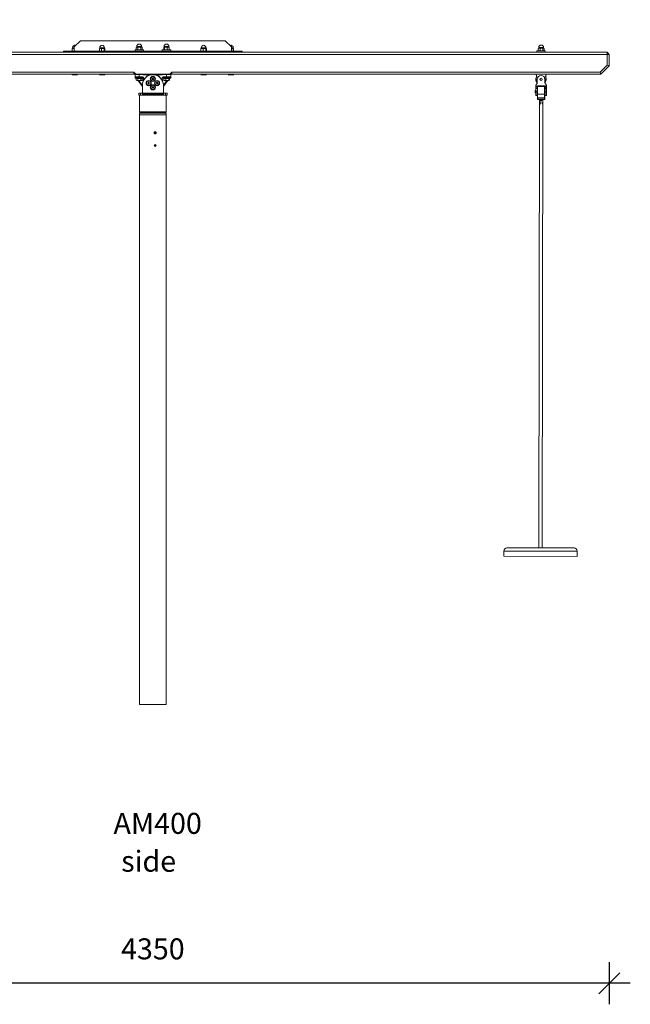
# Model space of a CAD drawing. Units: millimetres. Extents: x 3272 to 20615, y 3490 to 20007.
# Drawn here: x 9280 to 12190, y 15319 to 20007 of the extents above; entities that cross this region are included whole.
import ezdxf

# ---------------------------------------------------------------- set-up
doc = ezdxf.new("R2010")
doc.units = ezdxf.units.MM
doc.header["$PDSIZE"] = -1
doc.layers.get('0').update_dxf_attribs({"color": 1})
for name, color, linetype in [('TIPTAP', 6, 'Continuous'), ('TIPTAP_A1', 4, 'Continuous'), ('TIPTAP_A2', 4, 'Continuous'), ('TIPTAP_DIM', 9, 'Continuous')]:
    doc.layers.add(name, color=color, linetype=linetype)
doc.styles.get("Standard").update_dxf_attribs({"font": 'arial.ttf'})
doc.styles.add('style1', font='arial.ttf', dxfattribs={"height": 100})
doc.dimstyles.new('000000002E6C9198', dxfattribs={"dimscale": 100, "dimtxt": 1, "dimasz": 1, "dimexe": 1, "dimexo": 1, "dimgap": 1, "dimtad": 1, "dimdec": 0, "dimtxsty": 'Standard', "dimblk": 'OBLIQUE', "dimcen": 2.5, "dimdle": 1, "dimadec": 0, "dimazin": 0, "dimtfac": 1, "dimtdec": 0, "dimtmove": 0, "dimatfit": 3, "dimldrblk": 'OBLIQUE', "dimfxl": 0, "dimarcsym": 0})

# ---------------------------------------------------------------- blocks, each defined once
blk = doc.blocks.new('_Oblique')
at = {"color": 0, "linetype": 'ByBlock', "lineweight": -2}
blk.add_line((-0.5, -0.5), (0.5, 0.5), dxfattribs=at)
blk = doc.blocks.new('*D28')
at = {"layer": 'Defpoints', "color": 0}
for p in [(7739.6, 19842), (12089.6, 19842), (7739.6, 15419.1)]:
    blk.add_point(p, dxfattribs=at)
at = {"layer": 'TIPTAP_DIM', "color": 0, "linetype": 'ByBlock', "lineweight": -2}
for p, q in [((7739.6, 15519.1), (7739.6, 15319.1)), ((12089.6, 15519.1), (12089.6, 15319.1)), ((12189.6, 15419.1), (7639.6, 15419.1))]:
    blk.add_line(p, q, dxfattribs=at)
at = {"layer": 'TIPTAP_DIM', "color": 0, "lineweight": -2, "xscale": 100, "yscale": 100, "zscale": 100, "rotation": 180}
blk.add_blockref('_Oblique', (7739.6, 15419.1), dxfattribs=at)
at = {"layer": 'TIPTAP_DIM', "color": 0, "lineweight": -2, "xscale": 100, "yscale": 100, "zscale": 100}
blk.add_blockref('_Oblique', (12089.6, 15419.1), dxfattribs=at)
at = {"layer": 'TIPTAP_DIM', "color": 0, "insert": (9914.6, 15570.1), "char_height": 100, "attachment_point": 5}
blk.add_mtext('4350', dxfattribs=at)
blk = doc.blocks.new('*D30')
at = {"layer": 'Defpoints', "color": 0}
for p in [(6587.1, 19907), (9914.6, 19907), (9914.6, 16747)]:
    blk.add_point(p, dxfattribs=at)
at = {"layer": 'TIPTAP_DIM', "color": 0, "linetype": 'ByBlock', "lineweight": -2}
for p, q in [((6587.1, 16647), (6587.1, 20007)), ((6687.1, 19907), (6487.1, 19907)), ((6687.1, 16747), (6487.1, 16747))]:
    blk.add_line(p, q, dxfattribs=at)
at = {"layer": 'TIPTAP_DIM', "color": 0, "lineweight": -2, "xscale": 100, "yscale": 100, "zscale": 100}
for p, rotation in [((6587.1, 19907), 90), ((6587.1, 16747), 270)]:
    blk.add_blockref('_Oblique', p, dxfattribs=dict(at, rotation=rotation))
at = {"layer": 'TIPTAP_DIM', "color": 0, "insert": (6436.1, 18327), "char_height": 100, "attachment_point": 5, "rotation": 90}
blk.add_mtext('3160', dxfattribs=at)
blk = doc.blocks.new('AM400_side')
at = {"layer": 'TIPTAP', "linetype": 'Continuous', "lineweight": 15}
for p, q in [((9569.6, 19907), (9539.6, 19877)), ((9539.6, 19877), (9539.6, 19857.9)), ((10259.6, 19907), (9569.6, 19907)), ((9838.1, 19879.5), (9838.1, 19876.2)), ((9849.6, 19879.5), (9838.1, 19879.5)), ((9861.1, 19879.5), (9849.6, 19879.5)), ((9861.1, 19876.2), (9861.1, 19879.5)), ((9968.1, 19879.5), (9968.1, 19876.2)), ((9991.1, 19879.5), (9968.1, 19879.5)), ((9991.1, 19876.2), (9991.1, 19879.5)), ((10289.6, 19877), (10259.6, 19907)), ((10289.6, 19857), (10289.6, 19877)), ((7749.6, 19852), (12079.6, 19852)), ((12079.6, 19842), (7749.6, 19842)), ((10339.6, 19857), (9489.6, 19857)), ((9489.6, 19857), (9489.6, 19852)), ((10339.6, 19852), (9489.6, 19852)), ((9529.6, 19868.9), (9529.6, 19858)), ((9530.8, 19870), (9530.5, 19869.8)), ((9530.5, 19857.1), (9530.8, 19857)), ((9534.8, 19870), (9530.8, 19870)), ((9531.3, 19873.5), (9531.3, 19870.2)), ((9539.6, 19873.5), (9531.3, 19873.5)), ((9531.3, 19870.2), (9539.6, 19870)), ((9539.6, 19870), (9534.8, 19870)), ((9659.6, 19868.9), (9659.6, 19858)), ((9660.8, 19870), (9660.5, 19869.8)), ((9660.5, 19857.1), (9660.8, 19857)), ((9664.8, 19870), (9660.8, 19870)), ((9661.3, 19873.5), (9661.3, 19870.2)), ((9676.4, 19873.5), (9661.3, 19873.5)), ((9661.3, 19870.2), (9676.4, 19870.2)), ((9676.5, 19870), (9664.8, 19870)), ((9670, 19868.9), (9670, 19858)), ((9684.3, 19873.5), (9676.4, 19873.5)), ((9676.4, 19870.2), (9684.3, 19870.2)), ((9684.5, 19870), (9676.5, 19870)), ((9683.1, 19868.9), (9683.1, 19858)), ((9684.3, 19870.2), (9684.3, 19873.5)), ((9684.8, 19870), (9684.5, 19870)), ((9684.5, 19857), (9685, 19857.1)), ((9684.8, 19870), (9684.8, 19870)), ((9685.9, 19868.9), (9685.9, 19858)), ((9829.6, 19863), (9829.6, 19857)), ((9829.6, 19863), (9869.6, 19863)), ((9837.6, 19876), (9835.8, 19874.9)), ((9835.8, 19874.9), (9835.8, 19864)), ((9835.8, 19864), (9837.6, 19863)), ((9839.2, 19876), (9837.6, 19876)), ((9838.1, 19876.2), (9849.6, 19876.2)), ((9849.6, 19876), (9839.2, 19876)), ((9842.7, 19874.9), (9842.7, 19864)), ((9849.6, 19876.2), (9861.1, 19876.2)), ((9860, 19876), (9849.6, 19876)), ((9856.6, 19874.9), (9856.6, 19864)), ((9861.6, 19876), (9860, 19876)), ((9860, 19863), (9863.5, 19864)), ((9863.5, 19874.9), (9861.6, 19876)), ((9863.5, 19874.9), (9863.5, 19864)), ((9869.6, 19857), (9869.6, 19863)), ((9959.6, 19863), (9959.6, 19857)), ((9959.6, 19863), (9993, 19863)), ((9966.4, 19874.9), (9966.4, 19864)), ((9967.3, 19863.2), (9967.6, 19863)), ((9967.6, 19876), (9967.6, 19876)), ((9967.9, 19876), (9967.6, 19876)), ((9976.1, 19876), (9967.9, 19876)), ((9968.1, 19876.2), (9991.1, 19876.2)), ((9969.5, 19874.9), (9969.5, 19864)), ((9987.8, 19876), (9976.1, 19876)), ((9982.8, 19874.9), (9982.8, 19864)), ((9991.6, 19876), (9987.8, 19876)), ((9992, 19875.8), (9991.6, 19876)), ((9992, 19863.2), (9992, 19863.2)), ((9992.9, 19874.9), (9992.9, 19864)), ((9993, 19863), (9999.6, 19863)), ((9999.6, 19857), (9999.6, 19863)), ((10143.3, 19868.9), (10143.3, 19858)), ((10144.5, 19870), (10144.2, 19869.8)), ((10144.2, 19857.1), (10144.5, 19857)), ((10148.5, 19870), (10144.5, 19870)), ((10145, 19873.5), (10145, 19870.2)), ((10160.1, 19873.5), (10145, 19873.5)), ((10145, 19870.2), (10160.1, 19870.2)), ((10160.3, 19870), (10148.5, 19870)), ((10153.7, 19868.9), (10153.7, 19858)), ((10168, 19873.5), (10160.1, 19873.5)), ((10160.1, 19870.2), (10168, 19870.2)), ((10168.2, 19870), (10160.3, 19870)), ((10166.8, 19868.9), (10166.8, 19858)), ((10168, 19870.2), (10168, 19873.5)), ((10168.5, 19870), (10168.2, 19870)), ((10168.2, 19857), (10168.8, 19857.1)), ((10168.5, 19870), (10168.5, 19870)), ((10169.6, 19868.9), (10169.6, 19858)), ((10289.6, 19870), (10298, 19870.2)), ((10289.6, 19870), (10290.3, 19870)), ((10290.3, 19870), (10289.6, 19870)), ((10290.3, 19857), (10289.6, 19857)), ((10290.1, 19873.5), (10290.1, 19873.5)), ((10298, 19873.5), (10290.1, 19873.5)), ((10298.2, 19870), (10290.3, 19870)), ((10296.8, 19868.9), (10296.8, 19858)), ((10298, 19870.2), (10298, 19873.5)), ((10298.5, 19870), (10298.2, 19870)), ((10298.2, 19857), (10298.8, 19857.1)), ((10298.5, 19870), (10298.5, 19870)), ((10299.6, 19868.9), (10299.6, 19858)), ((10339.6, 19857), (10339.6, 19852)), ((11744.6, 19858), (11744.6, 19852)), ((11744.6, 19858), (11784.6, 19858)), ((11750.9, 19869.9), (11750.9, 19859)), ((11752.6, 19871), (11751.6, 19870.4)), ((11751.6, 19858.5), (11752.6, 19858)), ((11755.1, 19871), (11752.6, 19871)), ((11753.1, 19874.5), (11753.1, 19871.2)), ((11776.1, 19874.5), (11753.1, 19874.5)), ((11753.1, 19871.2), (11776.1, 19871.2)), ((11766.2, 19871), (11755.1, 19871)), ((11759.3, 19869.9), (11759.3, 19859)), ((11775.7, 19871), (11766.2, 19871)), ((11773.1, 19869.9), (11773.1, 19859)), ((11776.6, 19871), (11775.7, 19871)), ((11775.7, 19858), (11777.6, 19858.5)), ((11776.1, 19871.2), (11776.1, 19874.5)), ((11778.4, 19869.9), (11776.6, 19871)), ((11778.4, 19869.9), (11778.4, 19859)), ((11784.6, 19852), (11784.6, 19858)), ((12079.6, 19842), (12079.6, 19852)), ((12089.6, 19842), (12079.6, 19852)), ((12079.6, 19842), (12079.6, 19791.1)), ((12089.6, 19842), (12079.6, 19842)), ((12089.6, 19787), (12089.6, 19842)), ((12079.6, 19791.1), (12045.5, 19757)), ((12049.6, 19747), (12089.6, 19787)), ((12089.6, 19787), (12079.6, 19791.1)), ((9824.6, 19747), (7779.6, 19747)), ((7783.8, 19757), (9824.6, 19757)), ((9531.4, 19747), (9530.2, 19745)), ((9530.8, 19744), (9537.7, 19744)), ((9531.4, 19747), (9531.4, 19745)), ((9549.7, 19744), (9537.7, 19744)), ((9544, 19745), (9544, 19745)), ((9549.7, 19744), (9554.7, 19744)), ((9555.3, 19745), (9555.3, 19745)), ((9660.5, 19745), (9660.5, 19745)), ((9660.8, 19744), (9666.3, 19744)), ((9666.3, 19744), (9678.3, 19744)), ((9672.1, 19745), (9672.1, 19745)), ((9678.3, 19744), (9684.7, 19744)), ((9684.4, 19747), (9684.4, 19745)), ((9684.4, 19747), (9685.1, 19745)), ((9824.6, 19757), (9824.6, 19756.5)), ((9824.6, 19747), (9824.6, 19756.5)), ((9833.1, 19748), (9824.6, 19756.5)), ((9824.6, 19747), (9833.1, 19747)), ((9849.6, 19746.5), (9829.6, 19746.5)), ((9829.6, 19734.5), (9829.6, 19746.5)), ((9829.6, 19746.5), (9829.6, 19746.5)), ((9833.1, 19747), (9833.1, 19748)), ((9833.1, 19748), (9996.1, 19748)), ((9996.1, 19747), (9833.1, 19747)), ((9849.6, 19746.5), (9849.6, 19734.5)), ((9869.2, 19746.5), (9849.6, 19746.5)), ((9849.6, 19746.5), (9849.6, 19746.5)), ((9869.7, 19747), (9869.2, 19746.5)), ((9869.3, 19746.3), (9869.2, 19746.5)), ((9869.8, 19746.4), (9869.3, 19746.3)), ((9869.7, 19747), (9869.8, 19746.4)), ((9871.7, 19744.5), (9871.7, 19744)), ((9871.7, 19744.5), (9907.6, 19744.5)), ((9904.7, 19744), (9871.7, 19744)), ((9892.6, 19740.5), (9892.6, 19740.5)), ((9892.6, 19740.5), (9892.6, 19740)), ((9892.6, 19740), (9892.6, 19740)), ((9892.6, 19740), (9892.6, 19740)), ((9921.7, 19744.5), (9957.5, 19744.5)), ((9957.5, 19744), (9924.6, 19744)), ((9936.4, 19740), (9936.6, 19740.5)), ((9936.6, 19740), (9936.4, 19740)), ((9936.6, 19740.5), (9936.6, 19740)), ((9936.6, 19740), (9936.6, 19740)), ((9957.5, 19744.5), (9957.5, 19744)), ((9959.5, 19747), (9960, 19746.5)), ((9959.5, 19746.4), (9959.5, 19747)), ((9959.5, 19746.4), (9960, 19746.3)), ((9979.6, 19746.5), (9960, 19746.5)), ((9960, 19746.5), (9960, 19746.3)), ((9999.6, 19746.5), (9979.6, 19746.5)), ((9979.6, 19734.5), (9979.6, 19746.5)), ((9979.6, 19746.5), (9979.6, 19746.5)), ((9996.1, 19748), (10004.6, 19756.5)), ((9996.1, 19747), (9996.1, 19748)), ((10004.6, 19747), (9996.1, 19747)), ((9999.6, 19746.5), (9999.6, 19734.5)), ((9999.6, 19746.5), (9999.6, 19746.5)), ((12045.5, 19757), (10004.6, 19757)), ((10004.6, 19757), (10004.6, 19756.5)), ((10004.6, 19747), (10004.6, 19756.5)), ((10004.6, 19747), (12049.6, 19747)), ((10142.8, 19745), (10144.5, 19744)), ((10142.8, 19745), (10142.8, 19745)), ((10144.5, 19744), (10145.4, 19744)), ((10154.9, 19744), (10145.4, 19744)), ((10148, 19745), (10148, 19745)), ((10154.9, 19744), (10166, 19744)), ((10161.8, 19745), (10161.8, 19745)), ((10166, 19744), (10168.5, 19744)), ((10168.5, 19744), (10169.5, 19744.5)), ((10169.5, 19744.5), (10170.2, 19745)), ((10170.2, 19745), (10170.2, 19745)), ((10272.8, 19745), (10274.5, 19744)), ((10272.8, 19745), (10272.8, 19745)), ((10274.5, 19744), (10275.4, 19744)), ((10284.9, 19744), (10275.4, 19744)), ((10278, 19745), (10278, 19745)), ((10284.9, 19744), (10296, 19744)), ((10291.8, 19745), (10291.8, 19745)), ((10296, 19744), (10298.5, 19744)), ((10298.5, 19744), (10299.5, 19744.5)), ((10299.5, 19744.5), (10300.2, 19745)), ((10300.2, 19745), (10300.2, 19745)), ((11742.8, 19735.2), (11741.2, 19747)), ((11741.2, 19747), (11743.9, 19735)), ((11785.4, 19735), (11788.1, 19747)), ((11788.1, 19747), (11786.4, 19735.2)), ((12049.6, 19747), (12045.5, 19757)), ((9829.6, 19734.5), (9849.6, 19734.5)), ((9830.1, 19734), (9829.6, 19734.5)), ((9829.6, 19734), (9829.6, 19728)), ((9830.1, 19734), (9829.6, 19734)), ((9869.6, 19728), (9829.6, 19728)), ((9849.6, 19734), (9830.1, 19734)), ((9835.8, 19727.2), (9835.8, 19719)), ((9835.8, 19727.2), (9839.2, 19727.2)), ((9835.8, 19719), (9837.6, 19718)), ((9837.6, 19727.2), (9836.5, 19728)), ((9837.6, 19727.2), (9837.6, 19727.2)), ((9837.6, 19718), (9839.2, 19718)), ((9839.2, 19727.2), (9842.7, 19727.2)), ((9849.6, 19718), (9839.2, 19718)), ((9842.7, 19727.2), (9842.7, 19719)), ((9842.7, 19727.2), (9849.6, 19727.2)), ((9864.6, 19688.9), (9842.7, 19719)), ((9849.6, 19734.5), (9865.5, 19734.5)), ((9849.6, 19734), (9849.6, 19734.5)), ((9865.5, 19734), (9849.6, 19734)), ((9849.6, 19727.2), (9856.6, 19727.2)), ((9849.6, 19718), (9860, 19718)), ((9856.6, 19727.2), (9856.6, 19719)), ((9856.6, 19727.2), (9860, 19727.2)), ((9860, 19727.2), (9863.5, 19727.2)), ((9860, 19718), (9861.6, 19718)), ((9861.6, 19727.2), (9861.6, 19728)), ((9861.6, 19718), (9863.5, 19719)), ((9863.5, 19727.2), (9863.5, 19719)), ((9864.6, 19695), (9864.6, 19657)), ((9865.5, 19734.5), (9865.5, 19734)), ((9868.2, 19713.6), (9869.6, 19728)), ((9869.6, 19728), (9869.6, 19731.8)), ((9871, 19729.2), (9870.5, 19729.2)), ((9871.4, 19720.1), (9870.5, 19729.2)), ((9871, 19729.2), (9871.4, 19720.1)), ((9891.6, 19706.7), (9894.6, 19708.4)), ((9891.6, 19703.2), (9891.6, 19706.7)), ((9894.6, 19701.5), (9891.6, 19703.2)), ((9894.6, 19708.4), (9897.6, 19706.7)), ((9897.6, 19703.2), (9894.6, 19701.5)), ((9897.6, 19706.7), (9897.6, 19703.2)), ((9911.6, 19726.7), (9914.6, 19728.4)), ((9911.6, 19723.2), (9911.6, 19726.7)), ((9914.6, 19721.5), (9911.6, 19723.2)), ((9914.6, 19728.4), (9917.6, 19726.7)), ((9917.6, 19723.2), (9914.6, 19721.5)), ((9917.6, 19726.7), (9917.6, 19723.2)), ((9931.6, 19706.7), (9934.6, 19708.4)), ((9931.6, 19703.2), (9931.6, 19706.7)), ((9934.6, 19701.5), (9931.6, 19703.2)), ((9934.6, 19708.4), (9937.6, 19706.7)), ((9937.6, 19703.2), (9934.6, 19701.5)), ((9937.6, 19706.7), (9937.6, 19703.2)), ((9958.3, 19719.3), (9958.2, 19729.2)), ((9958.2, 19729.2), (9958.7, 19729.2)), ((9958.7, 19729.2), (9958.3, 19719.3)), ((9959.6, 19731.8), (9959.6, 19728)), ((9999.6, 19728), (9959.6, 19728)), ((9959.6, 19728), (9961, 19713.6)), ((9963.7, 19734.5), (9979.6, 19734.5)), ((9963.7, 19734.5), (9963.7, 19734)), ((9979.6, 19734), (9963.7, 19734)), ((9985.5, 19718), (9964.6, 19688.9)), ((9964.6, 19657), (9964.6, 19695)), ((9966.5, 19727.2), (9966.5, 19719)), ((9966.5, 19727.2), (9971.6, 19727.2)), ((9967.3, 19718.1), (9967.6, 19718)), ((9967.6, 19728), (9967.6, 19727.2)), ((9967.6, 19718), (9971.6, 19718)), ((9971.6, 19727.2), (9976.8, 19727.2)), ((9971.6, 19718), (9983.4, 19718)), ((9976.8, 19727.2), (9976.8, 19719)), ((9976.8, 19727.2), (9983.4, 19727.2)), ((9979.6, 19734.5), (9999.6, 19734.5)), ((9979.6, 19734.5), (9979.6, 19734)), ((9999.1, 19734), (9979.6, 19734)), ((9983.4, 19727.2), (9990, 19727.2)), ((9983.4, 19718), (9991.4, 19718)), ((9990, 19727.2), (9990, 19719)), ((9990, 19727.2), (9991.4, 19727.2)), ((9991.4, 19727.2), (9991.6, 19728)), ((9991.4, 19727.2), (9992.8, 19727.2)), ((9991.4, 19718), (9991.6, 19718)), ((9991.6, 19718), (9991.6, 19718)), ((9992.8, 19727.2), (9992.1, 19727.2)), ((9992.3, 19718.5), (9993.5, 19719)), ((9993.5, 19719), (9992.3, 19718.5)), ((9993, 19719), (9992.3, 19718.5)), ((9992.8, 19727.2), (9993, 19727.2)), ((9992.8, 19727.2), (9992.8, 19719)), ((9993, 19727.2), (9993.5, 19727.2)), ((9993, 19727.2), (9993, 19719)), ((9993.5, 19727.2), (9993.5, 19719)), ((9999.6, 19734.5), (9999.1, 19734)), ((9999.6, 19734), (9999.1, 19734)), ((9999.6, 19728), (9999.6, 19734)), ((11739.6, 19696), (11743.8, 19701.2)), ((11739.6, 19696), (11740.1, 19695.8)), ((11739.6, 19691.2), (11739.6, 19696)), ((11740.1, 19691), (11739.6, 19691.2)), ((11739.6, 19686.1), (11739.6, 19691.2)), ((11744.1, 19700.9), (11740.1, 19695.8)), ((11740.1, 19695.8), (11740.1, 19691)), ((11740.1, 19691), (11740.1, 19685.8)), ((11740.1, 19691), (11746.6, 19691)), ((11742.8, 19735.2), (11743.9, 19735)), ((11744.1, 19700.9), (11743.8, 19701.2)), ((11746, 19707.4), (11746, 19723)), ((11746.5, 19723), (11746, 19723)), ((11746.5, 19707.4), (11746, 19707.4)), ((11746.5, 19723), (11746.5, 19707.4)), ((11746.6, 19691), (11746.9, 19691.5)), ((11746.6, 19685.8), (11746.6, 19691)), ((11746.9, 19691.5), (11782.3, 19691.4)), ((11747, 19691), (11746.9, 19691.5)), ((11782.2, 19690.9), (11747, 19691)), ((11747, 19691), (11747.1, 19686.1)), ((11782.1, 19686.1), (11782.2, 19690.9)), ((11782.3, 19691.4), (11782.2, 19690.9)), ((11782.3, 19691.4), (11782.6, 19690.9)), ((11782.6, 19690.9), (11782.6, 19685.7)), ((11782.6, 19690.9), (11789.1, 19690.9)), ((11782.7, 19707.4), (11782.8, 19722.9)), ((11782.7, 19707.4), (11783.2, 19707.4)), ((11782.8, 19722.9), (11783.3, 19722.9)), ((11783.3, 19722.9), (11783.2, 19707.4)), ((11785, 19700.8), (11785.4, 19701.1)), ((11789.1, 19695.7), (11785, 19700.8)), ((11786.4, 19735.2), (11785.4, 19735)), ((11785.4, 19701.1), (11789.6, 19695.9)), ((11789.1, 19695.7), (11789.6, 19695.9)), ((11789.1, 19690.9), (11789.1, 19695.7)), ((11789.6, 19691.1), (11789.1, 19690.9)), ((11789.1, 19685.7), (11789.1, 19690.9)), ((11789.6, 19695.9), (11789.6, 19691.1)), ((11789.6, 19691.1), (11789.6, 19686)), ((9847.1, 19657), (9847.1, 19647)), ((9847.1, 19657), (9855.1, 19657)), ((9847.1, 19647), (9855.1, 19647)), ((9851.1, 19647), (9851.1, 19569)), ((9855.1, 19647), (9855.1, 19657)), ((9855.1, 19657), (9864.6, 19657)), ((9864.6, 19647), (9855.1, 19647)), ((9864.6, 19657), (9964.6, 19657)), ((9864.6, 19657), (9864.6, 19652)), ((9864.6, 19652), (9964.6, 19652)), ((9864.6, 19647), (9864.6, 19652)), ((9964.6, 19647), (9864.6, 19647)), ((9911.6, 19686.7), (9914.6, 19688.4)), ((9911.6, 19683.2), (9911.6, 19686.7)), ((9914.6, 19681.5), (9911.6, 19683.2)), ((9914.6, 19688.4), (9917.6, 19686.7)), ((9917.6, 19683.2), (9914.6, 19681.5)), ((9917.6, 19686.7), (9917.6, 19683.2)), ((9964.6, 19657), (9964.6, 19652)), ((9964.6, 19657), (9974.1, 19657)), ((9964.6, 19652), (9964.6, 19647)), ((9974.1, 19647), (9964.6, 19647)), ((9974.1, 19657), (9974.1, 19647)), ((9974.1, 19657), (9982.1, 19657)), ((9974.1, 19647), (9982.1, 19647)), ((9978.1, 19569), (9978.1, 19647)), ((9982.1, 19647), (9982.1, 19657)), ((11736.8, 19669.5), (11736.6, 19669.2)), ((11736.6, 19662.7), (11736.6, 19669.2)), ((11736.6, 19658.8), (11736.6, 19662.7)), ((11736.6, 19658.8), (11736.8, 19658.5)), ((11737.6, 19669.5), (11736.8, 19669.5)), ((11736.8, 19669.5), (11736.8, 19658.5)), ((11736.8, 19658.5), (11737.5, 19658.5)), ((11737.6, 19669.5), (11737.5, 19658.5)), ((11737.5, 19658.5), (11739.5, 19659)), ((11739.6, 19669), (11737.6, 19669.5)), ((11739.5, 19664), (11739.6, 19679.5)), ((11739.5, 19664), (11740, 19664)), ((11739.5, 19645.9), (11739.5, 19664)), ((11739.5, 19645.9), (11740, 19645.4)), ((11739.6, 19686.1), (11740.1, 19685.8)), ((11739.6, 19679.5), (11739.6, 19686.1)), ((11739.6, 19679.5), (11740.1, 19679.5)), ((11740.1, 19679.5), (11740, 19664)), ((11740, 19664), (11740, 19645.4)), ((11740, 19664), (11746.5, 19664)), ((11740, 19645.4), (11746.5, 19645.3)), ((11740.1, 19685.8), (11746.6, 19685.8)), ((11740.1, 19685.8), (11740.1, 19679.5)), ((11740.1, 19679.5), (11746.6, 19679.5)), ((11746.5, 19664), (11746.6, 19679.5)), ((11746.5, 19645.3), (11746.5, 19664)), ((11746.5, 19664), (11747, 19664)), ((11746.5, 19645.3), (11747, 19645.8)), ((11746.6, 19685.8), (11747.1, 19686.1)), ((11746.6, 19679.5), (11746.6, 19685.8)), ((11746.6, 19679.5), (11747.1, 19679.5)), ((11747.1, 19679.5), (11747, 19664)), ((11747, 19664), (11747, 19645.8)), ((11747, 19659), (11747.5, 19659)), ((11747.1, 19686.1), (11747.1, 19679.5)), ((11747.6, 19669), (11747.1, 19669)), ((11747.5, 19651.9), (11747.6, 19688.5)), ((11747.5, 19651.9), (11748, 19651.7)), ((11747.5, 19634.8), (11747.5, 19651.9)), ((11748.1, 19689), (11747.6, 19688.5)), ((11748.1, 19689), (11748, 19651.7)), ((11781, 19651.7), (11748, 19651.7)), ((11748, 19651.7), (11748, 19634.7)), ((11781.1, 19688.9), (11748.1, 19689)), ((11781, 19651.7), (11781.1, 19688.9)), ((11781.5, 19651.8), (11781, 19651.7)), ((11781, 19634.7), (11781, 19651.7)), ((11781.6, 19688.4), (11781.1, 19688.9)), ((11781.6, 19688.4), (11781.5, 19651.8)), ((11781.5, 19658.9), (11782, 19658.9)), ((11781.5, 19651.8), (11781.5, 19634.8)), ((11782.1, 19668.9), (11781.6, 19668.9)), ((11782, 19663.9), (11782.1, 19679.5)), ((11782, 19663.9), (11782.5, 19663.9)), ((11782, 19645.8), (11782, 19663.9)), ((11782, 19645.8), (11782.5, 19645.3)), ((11782.1, 19686.1), (11782.6, 19685.7)), ((11782.1, 19679.5), (11782.1, 19686.1)), ((11782.1, 19679.5), (11782.6, 19679.5)), ((11782.6, 19679.5), (11782.5, 19663.9)), ((11782.5, 19663.9), (11789, 19663.9)), ((11782.5, 19663.9), (11782.5, 19645.3)), ((11782.5, 19645.3), (11789, 19645.3)), ((11782.6, 19685.7), (11789.1, 19685.7)), ((11782.6, 19685.7), (11782.6, 19679.5)), ((11782.6, 19679.5), (11789.1, 19679.5)), ((11789, 19663.9), (11789.1, 19679.5)), ((11789, 19663.9), (11789.5, 19663.9)), ((11789, 19645.3), (11789, 19663.9)), ((11789, 19645.3), (11789.5, 19645.8)), ((11789.1, 19685.7), (11789.6, 19686)), ((11789.1, 19679.5), (11789.1, 19685.7)), ((11789.1, 19679.5), (11789.6, 19679.5)), ((11789.6, 19679.5), (11789.5, 19663.9)), ((11789.5, 19663.9), (11789.5, 19645.8)), ((11789.6, 19686), (11789.6, 19679.5)), ((11790.2, 19662.6), (11790.3, 19669.4)), ((11790.2, 19658.4), (11790.2, 19662.6)), ((11790.2, 19658.4), (11790.5, 19658.7)), ((11790.2, 19658.4), (11790.2, 19658.4)), ((11790.3, 19669.4), (11790.3, 19669.4)), ((11790.5, 19669.2), (11790.3, 19669.4)), ((11790.5, 19669.2), (11790.5, 19658.7)), ((11747.5, 19634.8), (11748, 19634.7)), ((11747.5, 19628.3), (11747.5, 19634.8)), ((11748, 19627.8), (11747.5, 19628.3)), ((11747.5, 19627.3), (11747.5, 19628.3)), ((11747.5, 19627.3), (11748, 19626.8)), ((11781, 19634.7), (11748, 19634.7)), ((11748, 19634.7), (11748, 19627.8)), ((11781, 19627.8), (11748, 19627.8)), ((11748, 19627.8), (11748, 19626.8)), ((11748, 19626.8), (11760.5, 19626.8)), ((11756.5, 19620), (11753.6, 17492)), ((11756.5, 19623.5), (11756.4, 19610)), ((11756.4, 19610), (11756.5, 19609.4)), ((11756.4, 19610), (11756.4, 19610)), ((11757, 19624), (11756.5, 19623.5)), ((11757.6, 19623.5), (11756.5, 19623.5)), ((11756.5, 19620), (11756.7, 19620.5)), ((11756.5, 19620), (11757.2, 19620)), ((11756.7, 19620.5), (11757.3, 19620.5)), ((11756.7, 19620.5), (11757.2, 19620)), ((11757, 19624), (11758.1, 19624)), ((11757.3, 19620.5), (11757.3, 19610)), ((11757.3, 19610), (11757.5, 19610)), ((11757.5, 19610), (11757.6, 19623.5)), ((11758.1, 19610), (11757.5, 19610)), ((11758.1, 19624), (11757.6, 19623.5)), ((11758.1, 19623.5), (11757.6, 19623.5)), ((11758.1, 19623.5), (11758.1, 19624)), ((11758.1, 19624), (11772, 19623.9)), ((11758.1, 19623.5), (11758.1, 19610)), ((11772.1, 19623.4), (11758.1, 19623.5)), ((11760.5, 19626.8), (11760.5, 19624)), ((11762.3, 19620), (11767.8, 19619.9)), ((11768.5, 19623.9), (11768.5, 19626.8)), ((11768.5, 19626.8), (11781, 19626.8)), ((11769.6, 17491.9), (11772.5, 19609.9)), ((11772, 19623.9), (11772.1, 19623.4)), ((11772.5, 19623.4), (11772, 19623.9)), ((11772, 19609.9), (11772.1, 19623.4)), ((11772.5, 19609.9), (11772, 19609.9)), ((11772.5, 19623.4), (11772.1, 19623.4)), ((11772.5, 19623.4), (11772.5, 19609.9)), ((11781.5, 19634.8), (11781, 19634.7)), ((11781, 19627.8), (11781, 19634.7)), ((11781.5, 19628.3), (11781, 19627.8)), ((11781, 19626.8), (11781, 19627.8)), ((11781, 19626.8), (11781.5, 19627.3)), ((11781.5, 19634.8), (11781.5, 19628.3)), ((11781.5, 19628.3), (11781.5, 19627.3)), ((9851.1, 19569), (9978.1, 19569)), ((9851.1, 19562.2), (9851.1, 19554.2)), ((9978.1, 19562.2), (9851.1, 19562.2)), ((9851.1, 19554.2), (9978.1, 19554.2)), ((9851.1, 19553.2), (9851.1, 16747)), ((9851.1, 19553.2), (9974.1, 19553.2)), ((9852.1, 19563.2), (9977.1, 19563.2)), ((9860.6, 19569), (9860.6, 19563.2)), ((9968.6, 19563.2), (9968.6, 19569)), ((9974.1, 19553.2), (9978.1, 19553.2)), ((9978.1, 19554.2), (9978.1, 19562.2)), ((9978.1, 16747), (9978.1, 19553.2)), ((9925, 19471.6), (9922.8, 19469.8)), ((9922.8, 19469.8), (9923.2, 19466.9)), ((9925.8, 19465.8), (9923.2, 19466.9)), ((9925, 19471.6), (9927.7, 19470.5)), ((9925, 19471.6), (9926.7, 19470.5)), ((9925.3, 19473.7), (9925.2, 19473.7)), ((9925.2, 19463.7), (9925.3, 19463.7)), ((9928.1, 19467.6), (9925.8, 19465.8)), ((9927.1, 19467.6), (9925.8, 19465.8)), ((9926.7, 19470.5), (9927.7, 19470.5)), ((9927.1, 19467.6), (9926.7, 19470.5)), ((9927.1, 19467.6), (9928.1, 19467.6)), ((9928.1, 19467.6), (9927.7, 19470.5)), ((9925.4, 19410.6), (9922.9, 19409.1)), ((9923, 19406.2), (9922.9, 19409.1)), ((9925.3, 19412.7), (9925.2, 19412.7)), ((9925.4, 19410.6), (9927.9, 19409.2)), ((9925.4, 19410.6), (9926.9, 19409.2)), ((9926.9, 19409.2), (9927.9, 19409.2)), ((9926.9, 19409.2), (9926.9, 19406.3)), ((9927.9, 19409.2), (9927.9, 19406.3)), ((9923, 19406.2), (9925.5, 19404.8)), ((9925.2, 19402.7), (9925.3, 19402.7)), ((9925.5, 19404.8), (9927.9, 19406.3)), ((9925.5, 19404.8), (9926.9, 19406.3)), ((9926.9, 19406.3), (9927.9, 19406.3)), ((11601.6, 17492.2), (11921.6, 17491.7)), ((11586.6, 17477.2), (11586.5, 17452.2)), ((11586.5, 17452.2), (11936.5, 17451.7)), ((11936.6, 17476.7), (11586.6, 17477.2)), ((11936.5, 17451.7), (11936.6, 17476.7)), ((9851.1, 16747), (9978.1, 16747))]:
    blk.add_line(p, q, dxfattribs=at)
at = {"layer": 'TIPTAP', "linetype": 'Continuous', "lineweight": 15, "flags": 128}
for points in [[(9529.6, 19868.9), (9532.1, 19869.7), (9534.8, 19870)], [(9530.5, 19869.8), (9530.3, 19869.6), (9529.6, 19868.9)], [(9529.6, 19858), (9530.3, 19857.2), (9530.5, 19857.1)], [(9539.6, 19857.9), (9537.4, 19857.2), (9534.8, 19857)], [(9659.6, 19868.9), (9662.1, 19869.7), (9664.8, 19870)], [(9660.5, 19869.8), (9660.3, 19869.6), (9659.6, 19868.9)], [(9659.6, 19858), (9660.3, 19857.2), (9660.5, 19857.1)], [(9670, 19858), (9667.4, 19857.2), (9664.8, 19857)], [(9670, 19868.9), (9674.8, 19869.9), (9676.5, 19870)], [(9676.5, 19857), (9674.8, 19857), (9670, 19858)], [(9683.1, 19868.9), (9683.8, 19869.7), (9684.5, 19870)], [(9685.9, 19858), (9685.2, 19857.2), (9684.5, 19857)], [(9835.8, 19874.9), (9837.5, 19875.7), (9839.2, 19876)], [(9842.7, 19864), (9841, 19863.2), (9839.2, 19863)], [(9842.7, 19874.9), (9847.8, 19875.9), (9849.6, 19876)], [(9849.6, 19863), (9847.8, 19863), (9842.7, 19864)], [(9856.6, 19874.9), (9858.3, 19875.7), (9860, 19876)], [(9863.5, 19864), (9861.8, 19863.2), (9860, 19863)], [(9966.4, 19874.9), (9967.1, 19875.7), (9967.9, 19876)], [(9967.3, 19863.2), (9967.1, 19863.3), (9966.4, 19864)], [(9969.5, 19864), (9968.7, 19863.2), (9967.6, 19863)], [(9969.5, 19874.9), (9972.8, 19875.7), (9976.1, 19876)], [(9982.8, 19864), (9979.5, 19863.2), (9976.1, 19863)], [(9992.9, 19874.9), (9989.1, 19875.9), (9987.8, 19876)], [(9987.8, 19863), (9989.1, 19863), (9992.9, 19864)], [(9992.9, 19874.9), (9992.1, 19875.7), (9992, 19875.8)], [(9992, 19863.2), (9992.2, 19863.3), (9992.9, 19864)], [(10143.3, 19868.9), (10145.9, 19869.7), (10148.5, 19870)], [(10144.2, 19869.8), (10144, 19869.6), (10143.3, 19868.9)], [(10143.3, 19858), (10144, 19857.2), (10144.2, 19857.1)], [(10153.7, 19858), (10151.1, 19857.2), (10148.5, 19857)], [(10153.7, 19868.9), (10158.6, 19869.9), (10160.3, 19870)], [(10160.3, 19857), (10158.6, 19857), (10153.7, 19858)], [(10166.8, 19868.9), (10167.5, 19869.7), (10168.2, 19870)], [(10169.6, 19858), (10169, 19857.2), (10168.2, 19857)], [(10296.8, 19868.9), (10297.5, 19869.7), (10298.2, 19870)], [(10299.6, 19858), (10299, 19857.2), (10298.2, 19857)], [(11750.9, 19869.9), (11753, 19870.7), (11755.1, 19871)], [(11751.6, 19870.4), (11751.5, 19870.3), (11750.9, 19869.9)], [(11750.9, 19859), (11751.5, 19858.6), (11751.6, 19858.5)], [(11759.3, 19859), (11757.3, 19858.2), (11755.1, 19858)], [(11759.3, 19869.9), (11762.7, 19870.7), (11766.2, 19871)], [(11773.1, 19859), (11769.7, 19858.2), (11766.2, 19858)], [(11778.4, 19869.9), (11776.4, 19870.9), (11775.7, 19871)], [(11775.7, 19858), (11776.4, 19858), (11778.4, 19859)], [(9530.8, 19744), (9530.8, 19744), (9530.5, 19744.3), (9530.2, 19745)], [(9531.4, 19745), (9531.1, 19744.2), (9530.8, 19744)], [(9544, 19745), (9540.9, 19744.2), (9537.7, 19744)], [(9549.7, 19744), (9548.3, 19744), (9544, 19745)], [(9554.7, 19744), (9554.8, 19744), (9555, 19744.3), (9555.3, 19745)], [(9660.5, 19745), (9660.6, 19744.2), (9660.8, 19744)], [(9672.1, 19745), (9667.7, 19744), (9666.3, 19744)], [(9684.4, 19745), (9681.4, 19744.2), (9678.3, 19744)], [(9684.7, 19744), (9684.7, 19744), (9684.6, 19744.3), (9684.4, 19745)], [(9685.1, 19745), (9684.9, 19744.2), (9684.7, 19744)], [(10148, 19745), (10146.7, 19744.2), (10145.4, 19744)], [(10154.9, 19744), (10153.3, 19744), (10148, 19745)], [(10170.2, 19745), (10168.1, 19744.2), (10166, 19744)], [(10278, 19745), (10276.7, 19744.2), (10275.4, 19744)], [(10284.9, 19744), (10283.3, 19744), (10278, 19745)], [(10300.2, 19745), (10298.1, 19744.2), (10296, 19744)], [(9842.7, 19719), (9841, 19718.2), (9839.2, 19718)], [(9849.6, 19718), (9848, 19718), (9842.7, 19719)], [(9849.6, 19718), (9856.1, 19706.1), (9864.6, 19693.6)], [(9863.5, 19719), (9861.8, 19718.2), (9860, 19718)], [(9964.6, 19695), (9976.8, 19711.5), (9981.2, 19718)], [(9966.5, 19719), (9967.2, 19718.2), (9967.3, 19718.1)], [(9976.8, 19719), (9974.3, 19718.2), (9971.6, 19718)], [(9990, 19719), (9984.9, 19718), (9983.4, 19718)], [(9992.8, 19719), (9992.1, 19718.2), (9991.4, 19718)], [(11768.1, 19611.3), (11767.9, 19610.2), (11767.8, 19610.1)], [(11768.1, 19611.3), (11767.9, 19612.3), (11768.1, 19611.3)], [(9929.2, 19471.8), (9928.3, 19472.7), (9927.1, 19473.4), (9925.8, 19473.7), (9924.5, 19473.6), (9923.2, 19473.2), (9922.1, 19472.4), (9921.2, 19471.4), (9920.6, 19470.2), (9920.4, 19468.8), (9920.6, 19467.5), (9921.1, 19466.2), (9921.9, 19465.1), (9923, 19464.3), (9924.2, 19463.8), (9925.6, 19463.7), (9926.9, 19464), (9928.1, 19464.6), (9929.1, 19465.5), (9929.8, 19466.6), (9930.2, 19467.9), (9930.2, 19469.3), (9929.9, 19470.6), (9929.2, 19471.8)]]:
    blk.add_lwpolyline(points, dxfattribs=at)
at = {"layer": 'TIPTAP', "linetype": 'Continuous', "lineweight": 15}
for centre, radius in [((9914.6, 19725), 12.2), ((9894.6, 19705), 12.2), ((9894.6, 19705), 9.74), ((9914.6, 19685), 12.2), ((9914.6, 19725), 9.74), ((9914.6, 19685), 9.74), ((9934.6, 19705), 12.2), ((9934.6, 19705), 9.74), ((11764.6, 19723), 5.5), ((11764.6, 19723), 5.2), ((9925.4, 19468.7), 4.16), ((9925.4, 19407.7), 4.97), ((9925.5, 19407.7), 4.14)]:
    blk.add_circle(centre, radius, dxfattribs=at)
for centre, radius, start, end in [((9542.8, 19873.5), 11.5, 69.0854, 180), ((9672.8, 19873.5), 11.5, 0, 180), ((9849.6, 19879.5), 11.5, 0, 180), ((9979.6, 19879.5), 11.5, 0, 180), ((10156.5, 19873.5), 11.5, 0, 180), ((10286.5, 19873.5), 11.5, 0, 110.9146), ((11764.6, 19874.5), 11.5, 0, 180), ((9534.9, 19870.7), 13.7, 247.2051, 269.3893), ((9531, 19870.2), 0.306, 230.6599, 2.4702), ((9537.2, 19857.1), 13, 79.2915, 100.7085), ((9664.9, 19870.7), 13.7, 247.2051, 269.3893), ((9661, 19870.2), 0.306, 230.6599, 2.4702), ((9664.6, 19856.2), 13.7, 67.2051, 89.3893), ((9676.2, 19847.2), 22.8, 72.3258, 89.1634), ((9676.2, 19879.7), 22.8, 270.8403, 287.6705), ((9684.7, 19858.7), 1.77, 202.6217, 262.6202), ((9684.5, 19870.2), 0.25, 179.9991, 270.3218), ((9684.3, 19868.2), 1.77, 22.6217, 82.6202), ((9839.4, 19869.6), 6.6, 236.8605, 268.7573), ((9837.8, 19876.2), 0.306, 230.6599, 2.4702), ((9839.1, 19869.4), 6.6, 56.8605, 88.7573), ((9849.3, 19850.8), 25.1, 73.1888, 89.2233), ((9849.3, 19888.1), 25.1, 270.7801, 286.8078), ((9860.2, 19869.5), 6.6, 236.8568, 268.757), ((9859.9, 19869.4), 6.6, 56.8568, 88.757), ((9861.4, 19876.2), 0.306, 177.5298, 309.3401), ((9967.9, 19876.2), 0.25, 284.9932, 1.9509), ((9967.7, 19874), 2.01, 27.5056, 84.076), ((9976.3, 19885), 22, 252.0528, 269.5837), ((9976, 19853.9), 22, 72.0528, 89.5837), ((9988.1, 19862.1), 13.9, 91.251, 112.6941), ((9988.1, 19876.8), 13.9, 247.3113, 268.7436), ((9991.4, 19876.2), 0.306, 177.5298, 309.3401), ((10148.7, 19870.7), 13.7, 247.2051, 269.3893), ((10144.7, 19870.2), 0.306, 230.6599, 2.4702), ((10148.4, 19856.2), 13.7, 67.2051, 89.3893), ((10159.9, 19847.2), 22.8, 72.3258, 89.1634), ((10159.9, 19879.7), 22.8, 270.8403, 287.6705), ((10168.5, 19858.7), 1.77, 202.6217, 262.6202), ((10168.2, 19870.2), 0.25, 180, 270), ((10168, 19868.2), 1.77, 22.6217, 82.6202), ((10289.9, 19847.2), 22.8, 72.3258, 89.1634), ((10289.9, 19879.7), 22.8, 270.8403, 287.6705), ((10298.5, 19858.7), 1.77, 202.6217, 262.6202), ((10298.2, 19870.2), 0.25, 180, 270), ((10298, 19868.2), 1.77, 22.6217, 82.6202), ((11755.3, 19867.4), 9.41, 242.3759, 269.1364), ((11752.8, 19871.2), 0.306, 230.6599, 2.4702), ((11755, 19861.5), 9.41, 62.3759, 89.1364), ((11766.4, 19881.5), 23.6, 252.6564, 269.6044), ((11766, 19847.4), 23.6, 72.6564, 89.6044), ((11776, 19866.4), 4.6, 93.9922, 130.1087), ((11776, 19862.6), 4.61, 229.9073, 265.9918), ((11776.4, 19871.2), 0.25, 180, 270), ((9537.9, 19763.8), 19.9, 251.0979, 269.5495), ((9549.3, 19761.2), 17.3, 271.096, 290.3275), ((9666.6, 19762.2), 18.2, 250.2225, 268.9565), ((9678.4, 19763), 19.1, 250.7041, 269.5348), ((9914.6, 19695), 50, 0, 180), ((9871.7, 19746.5), 2.5, 182.5763, 270), ((9871.7, 19746.5), 2, 182.5763, 270), ((9893.2, 19727), 13.5, 92.2703, 160.7304), ((9892.6, 19727), 13, 90, 159.9084), ((9892.7, 19727.3), 12.7, 90.5516, 158.5993), ((9936.1, 19727), 13.5, 19.2686, 87.7297), ((9936.6, 19727), 13, 20.0906, 90), ((9936.9, 19726.9), 12.7, 20.6177, 89.5741), ((9957.5, 19746.5), 2, 270, 357.4237), ((9957.5, 19746.5), 2.5, 270, 357.4237), ((10145.5, 19748.1), 4.16, 227.8814, 267.8774), ((10154.5, 19768.8), 24.8, 270.8254, 286.9171), ((10166.1, 19753.4), 9.44, 242.4244, 269.1393), ((10275.5, 19748.1), 4.16, 227.8814, 267.8774), ((10284.5, 19768.8), 24.8, 270.8254, 286.9171), ((10296.1, 19753.4), 9.44, 242.4244, 269.1393), ((11764.6, 19723), 18.6, 359.9217, 179.9217), ((11764.6, 19723), 18.1, 359.9217, 179.9217), ((9839.4, 19724.6), 6.6, 236.8605, 268.7573), ((9849.3, 19743.2), 25.3, 270.8151, 286.7728), ((9860.2, 19724.5), 6.6, 236.8568, 268.757), ((9865.5, 19729), 5.5, 2.5763, 90), ((9865.5, 19729), 5, 2.5763, 90), ((9869.9, 19724.4), 4.8, 82.4469, 93.2012), ((9894.6, 19705), 3.01, 120, 180), ((9894.6, 19705), 3.01, 180, 240), ((9894.6, 19705), 3.01, 60, 120), ((9894.6, 19705), 3.01, 240, 300), ((9894.6, 19705), 3.01, 0, 60), ((9894.6, 19705), 3.01, 300, 0), ((9914.6, 19725), 3.01, 120, 180), ((9914.6, 19725), 3.01, 180, 240), ((9914.6, 19725), 3.01, 60, 120), ((9914.6, 19725), 3.01, 240, 300), ((9914.6, 19725), 3.01, 0, 60), ((9914.6, 19725), 3.01, 300, 0), ((9934.6, 19705), 3.01, 120, 180), ((9934.6, 19705), 3.01, 180, 240), ((9934.6, 19705), 3.01, 60, 120), ((9934.6, 19705), 3.01, 240, 300), ((9934.6, 19705), 3.01, 0, 60), ((9934.6, 19705), 3.01, 300, 0), ((9963.7, 19729), 5.5, 90, 177.4237), ((9963.7, 19729), 5, 90, 177.4237), ((9959.4, 19723.6), 5.65, 87.6017, 96.7502), ((9971.8, 19731.6), 13.7, 247.1671, 269.3876), ((9983.7, 19740.8), 22.9, 252.3739, 269.127), ((9991.6, 19719.7), 1.78, 203.0143, 262.7477), ((11764.6, 19723), 25, 150.6329, 221.5451), ((11764.6, 19723), 24, 149.832, 218.9938), ((11736, 19707.4), 10, 321.1602, 359.9217), ((11736, 19707.4), 10.5, 321.1602, 359.9217), ((11793.2, 19707.4), 10.5, 179.9217, 218.6833), ((11764.3, 19723.6), 25, 319.4103, 27.5713), ((11764.8, 19722.7), 24, 320.3005, 30.8522), ((11793.2, 19707.4), 10, 179.9217, 218.6833), ((9914.6, 19685), 3.01, 120, 180), ((9914.6, 19685), 3.01, 180, 240), ((9914.6, 19685), 3.01, 60, 120), ((9914.6, 19685), 3.01, 240, 300), ((9914.6, 19685), 3.01, 0, 60), ((9914.6, 19685), 3.01, 300, 0), ((11763.3, 19610), 6.01, 179.9175, 205.0676), ((11763.5, 19609.9), 6, 179.8765, 246.5074), ((11763.6, 19609.9), 5.5, 179.848, 256.324), ((11764.4, 19541.9), 85, 87.2257, 92.6177), ((11765.1, 19611.3), 3.01, 158.1041, 201.7393), ((11766.5, 19609.9), 6, 293.336, 359.9669), ((9852, 19553.7), 1, 150, 210), ((9852.1, 19562.2), 1, 90, 180), ((9977.1, 19562.2), 1, 0, 90), ((9977.3, 19553.7), 1, 330, 30), ((11601.6, 17477.2), 15, 89.9217, 179.9217), ((11921.6, 17476.7), 15, 359.9217, 89.9217)]:
    blk.add_arc(centre, radius, start, end, dxfattribs=at)
at = {"layer": 'TIPTAP_A1', "insert": (9727.1, 16230.5), "char_height": 100, "attachment_point": 1, "style": 'style1'}
blk.add_mtext_dynamic_manual_height_columns('{AM400}', width=512.804, gutter_width=500, heights=[0], dxfattribs=at)
at = {"layer": 'TIPTAP_A2', "insert": (9763.8, 16050.2), "char_height": 100, "attachment_point": 1, "style": 'style1'}
blk.add_mtext_dynamic_manual_height_columns('side', width=364.118, gutter_width=500, heights=[0], dxfattribs=at)

msp = doc.modelspace()

# ---------------------------------------------------------------- block references
at = {"layer": 'TIPTAP_DIM'}
msp.add_blockref('AM400_side', (0, 0), dxfattribs=at)

# ---------------------------------------------------------------- dimensions: what is measured, and where the dimension line sits
dim = msp.add_linear_dim(base=(6587.1, 19907), p1=(9914.6, 16747), p2=(9914.6, 19907), angle=90, dimstyle='000000002E6C9198', dxfattribs=at)
dim.commit()
dim.dimension.update_dxf_attribs({"geometry": '*D30', "text_midpoint": (6436.1, 18327)})
dim = msp.add_linear_dim(base=(7739.6, 15419.1), p1=(12089.6, 19842), p2=(7739.6, 19842), dimstyle='000000002E6C9198', dxfattribs=at)
dim.commit()
dim.dimension.update_dxf_attribs({"geometry": '*D28', "text_midpoint": (9914.6, 15570.1)})

doc.saveas('drawing.dxf')
